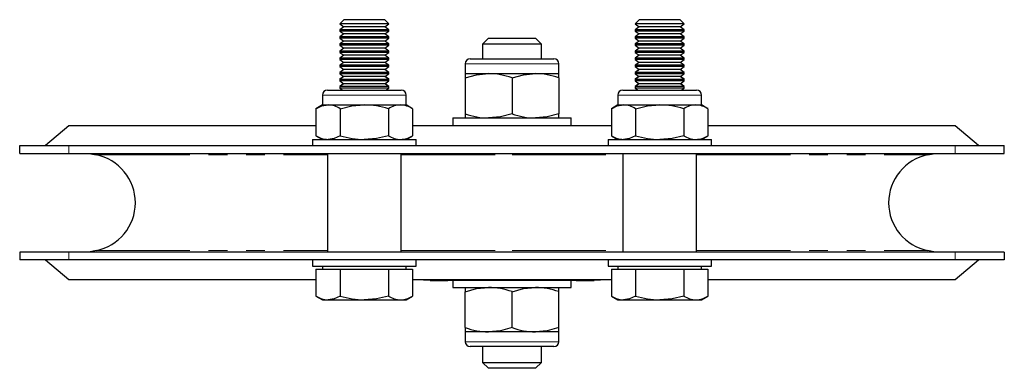
# Model space of a CAD drawing. Units: millimetres. Extents: x 263 to 930, y -3 to 789.
# Drawn here: x 495 to 695, y 719 to 789 of the extents above; entities that cross this region are included whole.
import ezdxf

# ---------------------------------------------------------------- set-up
doc = ezdxf.new("R2010")
doc.units = ezdxf.units.MM
doc.header["$LTSCALE"] = 3
doc.linetypes.add('PHANTOM', pattern=[12.7, 6.35, -1.27, 1.27, -1.27, 1.27, -1.27])

msp = doc.modelspace()

# ---------------------------------------------------------------- linework, layer by layer
at = {"color": 7, "linetype": 'Continuous', "lineweight": 25}
for p, q in [((561.07, 789.28), (560.24, 788.45)), ((560.24, 788.45), (560.24, 788.41)), ((570.24, 788.45), (560.24, 788.45)), ((560.24, 788.41), (561.07, 787.83)), ((562.74, 788.41), (560.24, 788.41)), ((569.41, 789.28), (561.07, 789.28)), ((570.24, 788.41), (562.74, 788.41)), ((570.24, 788.45), (569.41, 789.28)), ((569.41, 787.83), (570.24, 788.41)), ((570.24, 788.41), (570.24, 788.45)), ((621.07, 789.28), (620.24, 788.45)), ((620.24, 788.45), (620.24, 788.41)), ((630.24, 788.45), (620.24, 788.45)), ((620.24, 788.41), (621.07, 787.83)), ((622.74, 788.41), (620.24, 788.41)), ((629.41, 789.28), (621.07, 789.28)), ((630.24, 788.41), (622.74, 788.41)), ((630.24, 788.45), (629.41, 789.28)), ((629.41, 787.83), (630.24, 788.41)), ((630.24, 788.41), (630.24, 788.45)), ((561.07, 787.83), (560.24, 787.25)), ((560.24, 787.25), (560.24, 786.97)), ((562.74, 787.25), (560.24, 787.25)), ((560.24, 786.97), (561.07, 786.39)), ((562.74, 786.97), (560.24, 786.97)), ((561.07, 786.39), (560.24, 785.81)), ((563.15, 787.83), (561.07, 787.83)), ((563.15, 786.39), (561.07, 786.39)), ((570.24, 787.25), (562.74, 787.25)), ((570.24, 786.97), (562.74, 786.97)), ((569.41, 787.83), (563.15, 787.83)), ((569.41, 786.39), (563.15, 786.39)), ((570.24, 787.25), (569.41, 787.83)), ((569.41, 786.39), (570.24, 786.97)), ((570.24, 785.81), (569.41, 786.39)), ((570.24, 786.97), (570.24, 787.25)), ((621.07, 787.83), (620.24, 787.25)), ((620.24, 787.25), (620.24, 786.97)), ((622.74, 787.25), (620.24, 787.25)), ((620.24, 786.97), (621.07, 786.39)), ((622.74, 786.97), (620.24, 786.97)), ((621.07, 786.39), (620.24, 785.81)), ((623.15, 787.83), (621.07, 787.83)), ((623.15, 786.39), (621.07, 786.39)), ((630.24, 787.25), (622.74, 787.25)), ((630.24, 786.97), (622.74, 786.97)), ((629.41, 787.83), (623.15, 787.83)), ((629.41, 786.39), (623.15, 786.39)), ((630.24, 787.25), (629.41, 787.83)), ((629.41, 786.39), (630.24, 786.97)), ((630.24, 785.81), (629.41, 786.39)), ((630.24, 786.97), (630.24, 787.25)), ((560.24, 785.81), (560.24, 785.52)), ((562.74, 785.81), (560.24, 785.81)), ((560.24, 785.52), (561.07, 784.94)), ((562.74, 785.52), (560.24, 785.52)), ((561.07, 784.94), (560.24, 784.36)), ((560.24, 784.36), (560.24, 784.08)), ((562.74, 784.36), (560.24, 784.36)), ((560.24, 784.08), (561.07, 783.5)), ((562.74, 784.08), (560.24, 784.08)), ((563.15, 784.94), (561.07, 784.94)), ((570.24, 785.81), (562.74, 785.81)), ((570.24, 785.52), (562.74, 785.52)), ((570.24, 784.36), (562.74, 784.36)), ((570.24, 784.08), (562.74, 784.08)), ((569.41, 784.94), (563.15, 784.94)), ((569.41, 784.94), (570.24, 785.52)), ((570.24, 784.36), (569.41, 784.94)), ((569.41, 783.5), (570.24, 784.08)), ((570.24, 785.52), (570.24, 785.81)), ((570.24, 784.08), (570.24, 784.36)), ((590.44, 785.53), (589.24, 784.33)), ((589.24, 784.33), (589.24, 781.33)), ((601.24, 784.33), (589.24, 784.33)), ((590.44, 785.53), (600.04, 785.53)), ((601.24, 784.33), (600.04, 785.53)), ((601.24, 781.33), (601.24, 784.33)), ((620.24, 785.81), (620.24, 785.52)), ((622.74, 785.81), (620.24, 785.81)), ((620.24, 785.52), (621.07, 784.94)), ((622.74, 785.52), (620.24, 785.52)), ((621.07, 784.94), (620.24, 784.36)), ((620.24, 784.36), (620.24, 784.08)), ((622.74, 784.36), (620.24, 784.36)), ((620.24, 784.08), (621.07, 783.5)), ((622.74, 784.08), (620.24, 784.08)), ((623.15, 784.94), (621.07, 784.94)), ((630.24, 785.81), (622.74, 785.81)), ((630.24, 785.52), (622.74, 785.52)), ((630.24, 784.36), (622.74, 784.36)), ((630.24, 784.08), (622.74, 784.08)), ((629.41, 784.94), (623.15, 784.94)), ((629.41, 784.94), (630.24, 785.52)), ((630.24, 784.36), (629.41, 784.94)), ((629.41, 783.5), (630.24, 784.08)), ((630.24, 785.52), (630.24, 785.81)), ((630.24, 784.08), (630.24, 784.36)), ((561.07, 783.5), (560.24, 782.92)), ((560.24, 782.92), (560.24, 782.64)), ((562.74, 782.92), (560.24, 782.92)), ((560.24, 782.64), (561.07, 782.06)), ((562.74, 782.64), (560.24, 782.64)), ((561.07, 782.06), (560.24, 781.48)), ((563.15, 783.5), (561.07, 783.5)), ((563.15, 782.06), (561.07, 782.06)), ((570.24, 782.92), (562.74, 782.92)), ((570.24, 782.64), (562.74, 782.64)), ((569.41, 783.5), (563.15, 783.5)), ((569.41, 782.06), (563.15, 782.06)), ((570.24, 782.92), (569.41, 783.5)), ((569.41, 782.06), (570.24, 782.64)), ((570.24, 781.48), (569.41, 782.06)), ((570.24, 782.64), (570.24, 782.92)), ((621.07, 783.5), (620.24, 782.92)), ((620.24, 782.92), (620.24, 782.64)), ((622.74, 782.92), (620.24, 782.92)), ((620.24, 782.64), (621.07, 782.06)), ((622.74, 782.64), (620.24, 782.64)), ((621.07, 782.06), (620.24, 781.48)), ((623.15, 783.5), (621.07, 783.5)), ((623.15, 782.06), (621.07, 782.06)), ((630.24, 782.92), (622.74, 782.92)), ((630.24, 782.64), (622.74, 782.64)), ((629.41, 783.5), (623.15, 783.5)), ((629.41, 782.06), (623.15, 782.06)), ((630.24, 782.92), (629.41, 783.5)), ((629.41, 782.06), (630.24, 782.64)), ((630.24, 781.48), (629.41, 782.06)), ((630.24, 782.64), (630.24, 782.92)), ((560.24, 781.48), (560.24, 781.19)), ((562.74, 781.48), (560.24, 781.48)), ((560.24, 781.19), (561.07, 780.61)), ((562.74, 781.19), (560.24, 781.19)), ((561.07, 780.61), (560.24, 780.03)), ((560.24, 780.03), (560.24, 779.75)), ((562.74, 780.03), (560.24, 780.03)), ((563.15, 780.61), (561.07, 780.61)), ((570.24, 781.48), (562.74, 781.48)), ((570.24, 781.19), (562.74, 781.19)), ((570.24, 780.03), (562.74, 780.03)), ((569.41, 780.61), (563.15, 780.61)), ((569.41, 780.61), (570.24, 781.19)), ((570.24, 780.03), (569.41, 780.61)), ((570.24, 781.19), (570.24, 781.48)), ((570.24, 779.75), (570.24, 780.03)), ((585.74, 780.33), (585.74, 778.33)), ((586.74, 781.33), (603.74, 781.33)), ((604.74, 778.33), (604.74, 780.33)), ((620.24, 781.48), (620.24, 781.19)), ((622.74, 781.48), (620.24, 781.48)), ((620.24, 781.19), (621.07, 780.61)), ((622.74, 781.19), (620.24, 781.19)), ((621.07, 780.61), (620.24, 780.03)), ((620.24, 780.03), (620.24, 779.75)), ((622.74, 780.03), (620.24, 780.03)), ((623.15, 780.61), (621.07, 780.61)), ((630.24, 781.48), (622.74, 781.48)), ((630.24, 781.19), (622.74, 781.19)), ((630.24, 780.03), (622.74, 780.03)), ((629.41, 780.61), (623.15, 780.61)), ((629.41, 780.61), (630.24, 781.19)), ((630.24, 780.03), (629.41, 780.61)), ((630.24, 781.19), (630.24, 781.48)), ((630.24, 779.75), (630.24, 780.03)), ((560.24, 779.75), (561.07, 779.17)), ((562.74, 779.75), (560.24, 779.75)), ((561.07, 779.17), (560.24, 778.59)), ((560.24, 778.59), (560.24, 778.3)), ((562.74, 778.59), (560.24, 778.59)), ((560.24, 778.3), (561.07, 777.72)), ((562.74, 778.3), (560.24, 778.3)), ((561, 779.21), (560.7, 778.91)), ((563.15, 779.17), (561.07, 779.17)), ((570.24, 779.75), (562.74, 779.75)), ((570.24, 778.59), (562.74, 778.59)), ((570.24, 778.3), (562.74, 778.3)), ((569.41, 779.17), (563.15, 779.17)), ((569.41, 779.17), (570.24, 779.75)), ((570.24, 778.59), (569.41, 779.17)), ((569.41, 777.72), (570.24, 778.3)), ((569.78, 778.91), (569.48, 779.21)), ((570.24, 778.3), (570.24, 778.59)), ((585.74, 778.33), (590.49, 778.33)), ((585.74, 778.33), (585.74, 777.48)), ((590.49, 778.33), (599.99, 778.33)), ((599.99, 778.33), (604.74, 778.33)), ((604.74, 777.48), (604.74, 778.33)), ((620.24, 779.75), (621.07, 779.17)), ((622.74, 779.75), (620.24, 779.75)), ((621.07, 779.17), (620.24, 778.59)), ((620.24, 778.59), (620.24, 778.3)), ((622.74, 778.59), (620.24, 778.59)), ((620.24, 778.3), (621.07, 777.72)), ((622.74, 778.3), (620.24, 778.3)), ((621, 779.21), (620.7, 778.91)), ((623.15, 779.17), (621.07, 779.17)), ((630.24, 779.75), (622.74, 779.75)), ((630.24, 778.59), (622.74, 778.59)), ((630.24, 778.3), (622.74, 778.3)), ((629.41, 779.17), (623.15, 779.17)), ((629.41, 779.17), (630.24, 779.75)), ((630.24, 778.59), (629.41, 779.17)), ((629.41, 777.72), (630.24, 778.3)), ((629.78, 778.91), (629.48, 779.21)), ((630.24, 778.3), (630.24, 778.59)), ((561.01, 777.76), (560.24, 777.22)), ((561.07, 777.72), (560.24, 777.14)), ((560.24, 777.22), (560.24, 777.14)), ((560.34, 777.22), (560.24, 777.22)), ((560.24, 777.14), (560.24, 776.86)), ((562.74, 777.14), (560.24, 777.14)), ((560.24, 776.86), (561.07, 776.28)), ((562.74, 776.86), (560.24, 776.86)), ((561.04, 776.3), (560.24, 775.74)), ((561.07, 776.28), (560.24, 775.7)), ((563.15, 777.72), (561.07, 777.72)), ((563.15, 776.28), (561.07, 776.28)), ((570.24, 777.14), (562.74, 777.14)), ((570.24, 776.86), (562.74, 776.86)), ((569.41, 777.72), (563.15, 777.72)), ((569.41, 776.28), (563.15, 776.28)), ((570.24, 777.14), (569.41, 777.72)), ((569.41, 776.28), (570.24, 776.86)), ((570.24, 775.7), (569.41, 776.28)), ((570.24, 775.74), (569.44, 776.3)), ((570.24, 777.22), (569.46, 777.76)), ((570.24, 777.22), (570.13, 777.22)), ((570.24, 777.14), (570.24, 777.22)), ((570.24, 776.86), (570.24, 777.14)), ((585.74, 777.48), (585.74, 770.18)), ((595.24, 777.48), (595.24, 770.18)), ((604.74, 777.48), (604.74, 770.18)), ((621.01, 777.76), (620.24, 777.22)), ((621.07, 777.72), (620.24, 777.14)), ((620.24, 777.22), (620.24, 777.14)), ((620.34, 777.22), (620.24, 777.22)), ((620.24, 777.14), (620.24, 776.86)), ((622.74, 777.14), (620.24, 777.14)), ((620.24, 776.86), (621.07, 776.28)), ((622.74, 776.86), (620.24, 776.86)), ((621.04, 776.3), (620.24, 775.74)), ((621.07, 776.28), (620.24, 775.7)), ((623.15, 777.72), (621.07, 777.72)), ((623.15, 776.28), (621.07, 776.28)), ((630.24, 777.14), (622.74, 777.14)), ((630.24, 776.86), (622.74, 776.86)), ((629.41, 777.72), (623.15, 777.72)), ((629.41, 776.28), (623.15, 776.28)), ((630.24, 777.14), (629.41, 777.72)), ((629.41, 776.28), (630.24, 776.86)), ((630.24, 775.7), (629.41, 776.28)), ((630.24, 775.74), (629.44, 776.3)), ((630.24, 777.22), (629.46, 777.76)), ((630.24, 777.22), (630.13, 777.22)), ((630.24, 777.14), (630.24, 777.22)), ((630.24, 776.86), (630.24, 777.14)), ((557.74, 774.98), (572.74, 774.98)), ((560.24, 775.74), (560.24, 775.7)), ((560.29, 775.74), (560.24, 775.74)), ((560.24, 775.7), (560.24, 775.41)), ((562.74, 775.7), (560.24, 775.7)), ((560.24, 775.41), (560.86, 774.98)), ((562.74, 775.41), (560.24, 775.41)), ((570.24, 775.7), (562.74, 775.7)), ((570.24, 775.41), (562.74, 775.41)), ((569.62, 774.98), (570.24, 775.41)), ((570.24, 775.74), (570.18, 775.74)), ((570.24, 775.7), (570.24, 775.74)), ((570.24, 775.41), (570.24, 775.7)), ((617.74, 774.98), (632.74, 774.98)), ((620.24, 775.74), (620.24, 775.7)), ((620.29, 775.74), (620.24, 775.74)), ((620.24, 775.7), (620.24, 775.41)), ((622.74, 775.7), (620.24, 775.7)), ((620.24, 775.41), (620.86, 774.98)), ((622.74, 775.41), (620.24, 775.41)), ((630.24, 775.7), (622.74, 775.7)), ((630.24, 775.41), (622.74, 775.41)), ((629.62, 774.98), (630.24, 775.41)), ((630.24, 775.74), (630.18, 775.74)), ((630.24, 775.7), (630.24, 775.74)), ((630.24, 775.41), (630.24, 775.7)), ((556.74, 773.98), (556.74, 771.98)), ((573.74, 771.98), (573.74, 773.98)), ((616.74, 773.98), (616.74, 771.98)), ((633.74, 771.98), (633.74, 773.98)), ((556.74, 771.98), (555.42, 771.22)), ((555.42, 771.22), (555.42, 765.74)), ((556.74, 771.98), (557.88, 771.98)), ((557.88, 771.98), (565.24, 771.98)), ((560.33, 771.22), (560.33, 765.74)), ((565.24, 771.98), (572.6, 771.98)), ((570.15, 771.22), (570.15, 765.74)), ((572.6, 771.98), (573.74, 771.98)), ((575.05, 771.22), (573.74, 771.98)), ((575.05, 771.22), (575.05, 765.74)), ((585.74, 770.18), (585.74, 769.33)), ((604.74, 769.33), (604.74, 770.18)), ((616.74, 771.98), (615.42, 771.22)), ((615.42, 771.22), (615.42, 765.74)), ((616.74, 771.98), (617.88, 771.98)), ((617.88, 771.98), (625.24, 771.98)), ((620.33, 771.22), (620.33, 765.74)), ((625.24, 771.98), (632.6, 771.98)), ((630.15, 771.22), (630.15, 765.74)), ((632.6, 771.98), (633.74, 771.98)), ((635.05, 771.22), (633.74, 771.98)), ((635.05, 771.22), (635.05, 765.74)), ((583.24, 769.33), (583.24, 767.73)), ((583.24, 769.33), (607.24, 769.33)), ((607.24, 767.73), (607.24, 769.33)), ((505.24, 767.73), (500.47, 763.73)), ((555.42, 767.73), (505.24, 767.73)), ((595.24, 767.73), (575.05, 767.73)), ((615.42, 767.73), (595.24, 767.73)), ((685.24, 767.73), (635.05, 767.73)), ((690, 763.73), (685.24, 767.73)), ((554.74, 764.98), (554.74, 763.73)), ((554.74, 764.98), (565.24, 764.98)), ((555.42, 765.74), (556.74, 764.98)), ((565.24, 764.98), (575.74, 764.98)), ((573.74, 764.98), (575.05, 765.74)), ((575.74, 763.73), (575.74, 764.98)), ((614.74, 764.98), (614.74, 763.73)), ((614.74, 764.98), (625.24, 764.98)), ((615.42, 765.74), (616.74, 764.98)), ((625.24, 764.98), (635.74, 764.98)), ((633.74, 764.98), (635.05, 765.74)), ((635.74, 763.73), (635.74, 764.98)), ((495.24, 762.13), (495.24, 763.73)), ((495.24, 763.73), (505.24, 763.73)), ((495.24, 762.13), (505.24, 762.13)), ((505.24, 763.73), (685.24, 763.73)), ((505.24, 762.13), (685.24, 762.13)), ((509.29, 762.13), (510.75, 761.84)), ((557.74, 762.13), (557.74, 742.13)), ((572.74, 742.13), (572.74, 762.13)), ((617.74, 762.13), (617.74, 742.13)), ((632.74, 742.13), (632.74, 762.13)), ((679.73, 761.84), (681.18, 762.13)), ((685.24, 763.73), (695.24, 763.73)), ((685.24, 762.13), (695.24, 762.13)), ((695.24, 762.13), (695.24, 763.73)), ((495.24, 742.13), (495.24, 740.53)), ((505.24, 742.13), (495.24, 742.13)), ((685.24, 742.13), (505.24, 742.13)), ((510.75, 742.41), (509.29, 742.13)), ((681.18, 742.13), (679.73, 742.41)), ((695.24, 742.13), (685.24, 742.13)), ((695.24, 742.13), (695.24, 740.53)), ((505.24, 740.53), (495.24, 740.53)), ((500.47, 740.53), (505.24, 736.53)), ((685.24, 740.53), (505.24, 740.53)), ((554.74, 740.53), (554.74, 739.28)), ((575.74, 739.28), (575.74, 740.53)), ((614.74, 740.53), (614.74, 739.28)), ((635.74, 739.28), (635.74, 740.53)), ((685.24, 736.53), (690, 740.53)), ((695.24, 740.53), (685.24, 740.53)), ((554.74, 739.28), (565.24, 739.28)), ((555.42, 738.68), (555.42, 733.19)), ((555.42, 738.68), (557.88, 738.68)), ((556.74, 739.28), (556.74, 738.68)), ((557.88, 738.68), (560.33, 738.68)), ((560.33, 738.68), (560.33, 733.19)), ((560.33, 738.68), (565.24, 738.68)), ((565.24, 739.28), (575.74, 739.28)), ((565.24, 738.68), (570.15, 738.68)), ((570.15, 738.68), (570.15, 733.19)), ((570.15, 738.68), (572.6, 738.68)), ((572.6, 738.68), (575.05, 738.68)), ((573.74, 738.68), (573.74, 739.28)), ((575.05, 738.68), (575.05, 733.19)), ((614.74, 739.28), (625.24, 739.28)), ((615.42, 738.68), (615.42, 733.19)), ((615.42, 738.68), (617.88, 738.68)), ((616.74, 739.28), (616.74, 738.68)), ((617.88, 738.68), (620.33, 738.68)), ((620.33, 738.68), (620.33, 733.19)), ((620.33, 738.68), (625.24, 738.68)), ((625.24, 739.28), (635.74, 739.28)), ((625.24, 738.68), (630.15, 738.68)), ((630.15, 738.68), (630.15, 733.19)), ((630.15, 738.68), (632.6, 738.68)), ((632.6, 738.68), (635.05, 738.68)), ((633.74, 738.68), (633.74, 739.28)), ((635.05, 738.68), (635.05, 733.19)), ((505.24, 736.53), (555.42, 736.53)), ((575.05, 736.53), (595.24, 736.53)), ((577.24, 736.43), (577.24, 736.53)), ((581.24, 736.43), (577.24, 736.43)), ((578.6, 736.33), (578.6, 736.43)), ((578.6, 736.33), (578.79, 736.33)), ((578.79, 736.33), (578.79, 736.43)), ((578.79, 736.33), (579, 736.33)), ((579, 736.33), (579, 736.43)), ((579, 736.33), (579.27, 736.33)), ((579.27, 736.33), (579.27, 736.43)), ((579.27, 736.33), (579.43, 736.33)), ((579.43, 736.33), (579.43, 736.43)), ((579.43, 736.33), (579.71, 736.33)), ((579.71, 736.33), (579.71, 736.43)), ((579.71, 736.33), (579.9, 736.33)), ((579.9, 736.33), (579.9, 736.43)), ((579.9, 736.33), (580.02, 736.33)), ((580.02, 736.33), (580.02, 736.43)), ((580.02, 736.33), (580.34, 736.33)), ((580.34, 736.33), (580.34, 736.43)), ((580.34, 736.33), (580.48, 736.33)), ((580.46, 736.33), (580.48, 736.33)), ((580.48, 736.33), (580.48, 736.43)), ((580.48, 736.33), (580.68, 736.33)), ((580.68, 736.33), (580.68, 736.43)), ((580.68, 736.33), (581.07, 736.33)), ((581.07, 736.33), (581.07, 736.43)), ((581.07, 736.33), (581.1, 736.33)), ((581.1, 736.33), (581.1, 736.43)), ((581.1, 736.33), (581.38, 736.33)), ((609.24, 736.43), (581.24, 736.43)), ((581.38, 736.33), (581.38, 736.43)), ((581.38, 736.33), (581.57, 736.33)), ((581.52, 736.33), (581.52, 736.43)), ((581.57, 736.33), (581.57, 736.43)), ((581.57, 736.33), (582.2, 736.33)), ((582.2, 736.33), (582.2, 736.43)), ((582.24, 736.43), (582.24, 736.33)), ((582.46, 736.33), (582.24, 736.33)), ((583.01, 736.33), (582.46, 736.33)), ((607.47, 736.33), (583.01, 736.33)), ((583.24, 736.33), (583.24, 734.93)), ((595.24, 736.53), (615.42, 736.53)), ((607.24, 734.93), (607.24, 736.33)), ((608.02, 736.33), (607.47, 736.33)), ((608.24, 736.33), (608.02, 736.33)), ((608.24, 736.33), (608.24, 736.43)), ((608.28, 736.33), (608.28, 736.43)), ((608.28, 736.33), (609.59, 736.33)), ((613.24, 736.43), (609.24, 736.43)), ((609.59, 736.33), (609.59, 736.43)), ((609.64, 736.33), (609.64, 736.43)), ((609.64, 736.33), (609.73, 736.33)), ((609.73, 736.33), (609.73, 736.43)), ((609.73, 736.33), (610.01, 736.33)), ((610.01, 736.33), (610.01, 736.43)), ((610.01, 736.33), (610.55, 736.33)), ((610.55, 736.33), (610.55, 736.43)), ((610.55, 736.33), (611.08, 736.33)), ((611.08, 736.33), (611.08, 736.43)), ((611.08, 736.33), (611.37, 736.33)), ((611.37, 736.33), (611.37, 736.43)), ((611.37, 736.33), (611.68, 736.33)), ((611.68, 736.33), (611.68, 736.43)), ((611.68, 736.33), (611.92, 736.33)), ((611.92, 736.33), (611.92, 736.43)), ((611.92, 736.33), (611.96, 736.33)), ((611.96, 736.33), (611.96, 736.43)), ((613.24, 736.43), (613.24, 736.53)), ((635.05, 736.53), (685.24, 736.53)), ((583.24, 734.93), (607.24, 734.93)), ((585.74, 734.93), (585.74, 734.08)), ((585.74, 726.78), (585.74, 734.08)), ((595.24, 726.78), (595.24, 734.08)), ((604.74, 734.08), (604.74, 734.93)), ((604.74, 726.78), (604.74, 734.08)), ((555.42, 733.19), (556.74, 732.43)), ((556.74, 732.43), (557.88, 732.43)), ((557.88, 732.43), (565.24, 732.43)), ((565.24, 732.43), (572.6, 732.43)), ((572.6, 732.43), (573.74, 732.43)), ((573.74, 732.43), (575.05, 733.19)), ((615.42, 733.19), (616.74, 732.43)), ((616.74, 732.43), (617.88, 732.43)), ((617.88, 732.43), (625.24, 732.43)), ((625.24, 732.43), (632.6, 732.43)), ((632.6, 732.43), (633.74, 732.43)), ((633.74, 732.43), (635.05, 733.19)), ((585.74, 726.78), (585.74, 725.93)), ((604.74, 725.93), (604.74, 726.78)), ((585.74, 725.93), (585.74, 723.93)), ((590.49, 725.93), (585.74, 725.93)), ((599.99, 725.93), (590.49, 725.93)), ((604.74, 725.93), (599.99, 725.93)), ((604.74, 723.93), (604.74, 725.93)), ((603.74, 722.93), (586.74, 722.93)), ((589.24, 722.93), (589.24, 719.73)), ((601.24, 719.73), (601.24, 722.93)), ((589.24, 719.73), (590.44, 718.53)), ((589.24, 719.73), (601.24, 719.73)), ((600.04, 718.53), (590.44, 718.53)), ((600.04, 718.53), (601.24, 719.73))]:
    msp.add_line(p, q, dxfattribs=at)
at = {"color": 36, "linetype": 'PHANTOM', "lineweight": 18}
for p, q in [((604.74, 780.33), (585.74, 780.33)), ((573.74, 773.98), (556.74, 773.98)), ((633.74, 773.98), (616.74, 773.98)), ((505.24, 762.13), (505.24, 763.73)), ((685.24, 762.13), (685.24, 763.73)), ((510.75, 761.84), (557.74, 761.84)), ((572.74, 761.84), (595.24, 761.84)), ((595.24, 761.84), (617.74, 761.84)), ((632.74, 761.84), (679.73, 761.84)), ((505.24, 742.13), (505.24, 740.53)), ((510.75, 742.41), (557.74, 742.41)), ((572.74, 742.41), (595.24, 742.41)), ((595.24, 742.41), (617.74, 742.41)), ((632.74, 742.41), (679.73, 742.41)), ((685.24, 742.13), (685.24, 740.53)), ((581.24, 736.43), (581.24, 736.53)), ((582.46, 736.33), (582.46, 736.43)), ((583.01, 736.33), (583.01, 736.43)), ((607.47, 736.33), (607.47, 736.43)), ((608.02, 736.33), (608.02, 736.43)), ((609.24, 736.43), (609.24, 736.53)), ((585.74, 723.93), (604.74, 723.93))]:
    msp.add_line(p, q, dxfattribs=at)
at = {"color": 7, "linetype": 'Continuous', "lineweight": 25, "flags": 128}
for points in [[(585.74, 777.48), (588.06, 778.09), (590.49, 778.33)], [(595.24, 777.48), (597.56, 778.09), (599.99, 778.33)], [(555.42, 771.22), (556.63, 771.77), (557.88, 771.98)], [(560.33, 771.22), (562.73, 771.77), (565.24, 771.98)], [(595.24, 770.18), (592.91, 769.56), (590.49, 769.33)], [(604.74, 770.18), (602.41, 769.56), (599.99, 769.33)], [(615.42, 771.22), (616.63, 771.77), (617.88, 771.98)], [(620.33, 771.22), (622.73, 771.77), (625.24, 771.98)], [(560.33, 765.74), (559.13, 765.19), (557.88, 764.98)], [(570.15, 765.74), (567.74, 765.19), (565.24, 764.98)], [(620.33, 765.74), (619.13, 765.19), (617.88, 764.98)], [(630.15, 765.74), (627.74, 765.19), (625.24, 764.98)], [(585.74, 734.08), (588.06, 734.69), (590.49, 734.93)], [(595.24, 734.08), (597.56, 734.69), (599.99, 734.93)], [(560.33, 733.19), (559.13, 732.64), (557.88, 732.43)], [(570.15, 733.19), (567.74, 732.64), (565.24, 732.43)], [(620.33, 733.19), (619.13, 732.64), (617.88, 732.43)], [(630.15, 733.19), (627.74, 732.64), (625.24, 732.43)], [(595.24, 726.78), (592.91, 726.16), (590.49, 725.93)], [(604.74, 726.78), (602.41, 726.16), (599.99, 725.93)]]:
    msp.add_lwpolyline(points, dxfattribs=at)
at = {"color": 7, "linetype": 'Continuous', "lineweight": 25}
for centre, radius, start, end in [((586.74, 780.33), 1, 90, 180), ((603.74, 780.33), 1, 0, 90), ((590.37, 763.93), 14.4, 70.2271, 89.5168), ((599.87, 763.93), 14.4, 70.2271, 89.5168), ((557.74, 773.98), 1, 90, 180), ((572.74, 773.98), 1, 0, 90), ((617.74, 773.98), 1, 90, 180), ((632.74, 773.98), 1, 0, 90), ((557.78, 767.31), 4.67, 56.8587, 88.7571), ((565.12, 754.99), 16.99, 72.8028, 89.6092), ((572.74, 767.17), 4.81, 91.7042, 122.6801), ((572.37, 766.9), 5.09, 58.1794, 87.4363), ((590.61, 783.73), 14.4, 250.2272, 269.5166), ((600.11, 783.73), 14.4, 250.2272, 269.5166), ((617.78, 767.31), 4.67, 56.8587, 88.757), ((625.12, 754.99), 16.99, 72.8028, 89.6092), ((632.74, 767.17), 4.81, 91.7041, 122.6802), ((632.37, 766.9), 5.09, 58.1794, 87.4363), ((557.98, 769.65), 4.67, 236.8585, 268.7573), ((565.35, 781.97), 16.99, 252.8027, 269.6094), ((572.74, 769.78), 4.81, 237.3086, 268.3072), ((572.37, 770.06), 5.09, 272.5755, 301.8087), ((617.98, 769.65), 4.67, 236.8585, 268.7573), ((625.35, 781.97), 16.99, 252.8027, 269.6094), ((632.74, 769.78), 4.81, 237.3086, 268.3072), ((632.37, 770.06), 5.09, 272.5754, 301.8088), ((508.84, 752.13), 9.9, 281.1338, 78.8662), ((681.64, 752.13), 9.9, 101.1338, 258.8662), ((590.37, 720.53), 14.4, 70.2272, 89.5166), ((599.87, 720.53), 14.4, 70.2272, 89.5166), ((557.98, 737.1), 4.67, 236.8586, 268.7571), ((565.35, 749.42), 16.99, 252.8028, 269.6093), ((572.83, 737.51), 5.09, 238.1917, 267.424), ((572.46, 737.23), 4.81, 271.6962, 302.6881), ((617.98, 737.1), 4.67, 236.8586, 268.7571), ((625.35, 749.42), 16.99, 252.8027, 269.6093), ((632.83, 737.51), 5.09, 238.1916, 267.4241), ((632.46, 737.23), 4.81, 271.6961, 302.6881), ((590.61, 740.33), 14.4, 250.2272, 269.5166), ((600.11, 740.33), 14.4, 250.2272, 269.5166), ((586.74, 723.93), 1, 180, 270), ((603.74, 723.93), 1, 270, 0)]:
    msp.add_arc(centre, radius, start, end, dxfattribs=at)

doc.saveas('drawing.dxf')
